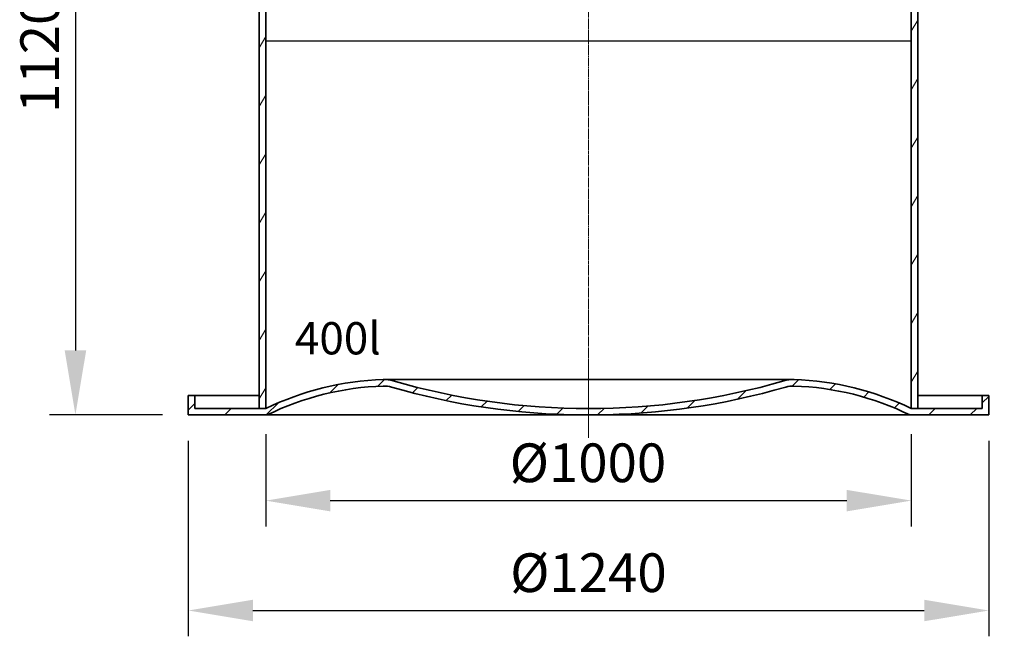
# Model space of a CAD drawing. Units: millimetres. Extents: x 238049 to 259766, y 136607 to 149542.
# Drawn here: x 240504 to 242029, y 144953 to 145909 of the extents above; entities that cross this region are included whole.
import ezdxf

# ---------------------------------------------------------------- set-up
doc = ezdxf.new("R2010")
doc.units = ezdxf.units.MM
doc.linetypes.add('CHAIN', pattern=[0.35429999999999995, 0.2362, -0.0295, 0.0591, -0.0295])
doc.layers.get('DEFPOINTS').update_dxf_attribs({"color": 250})
for name, color, linetype, lineweight in [('kote', 252, 'Continuous', 9), ('Osa (ISO)', 1, 'Continuous', 9), ('tekst', 253, 'Continuous', 9), ('Viditelná (ISO)', 7, 'Continuous', 35), ('Šrafy (ISO)', 150, 'Continuous', 9)]:
    doc.layers.add(name, color=color, linetype=linetype, lineweight=lineweight)
doc.styles.get("Standard").update_dxf_attribs({"font": 'ISOCP.SHX'})
doc.styles.add('Styl textu40', font='arial.ttf')
doc.styles.add('Trebuchet MS', font='trebuc.ttf')
doc.dimstyles.new('VARIABEL-ST', dxfattribs={"dimscale": 40, "dimtxt": 7, "dimasz": 2.5, "dimexe": 1, "dimexo": 1, "dimgap": 0.6, "dimtad": 1, "dimdsep": 46, "dimtxsty": 'Standard', "dimcen": 0, "dimclrd": 256, "dimclre": 256, "dimclrt": 5, "dimadec": 0, "dimazin": 0, "dimtp": 0.1, "dimtm": 0.1, "dimtfac": 0.71, "dimtdec": 3, "dimtmove": 0, "dimatfit": 3, "dimfxl": 0, "dimtzin": 0, "dimarcsym": 0})

# ---------------------------------------------------------------- blocks, each defined once
blk = doc.blocks.new('*D101')
at = {"layer": 'DEFPOINTS', "color": 0, "transparency": 16777216}
for p in [(241954.9091154911, 146346.3491074002), (242004.9091154911, 145296.3491074002), (242233.4805440625, 145296.3491074002)]:
    blk.add_point(p, dxfattribs=at)
at = {"layer": 'kote', "lineweight": -2, "transparency": 16777216}
for p, q in [((241994.9091154911, 146346.3491074002), (242273.4805440625, 146346.3491074002)), ((242233.4805440625, 146246.3491074002), (242233.4805440625, 145396.3491074002)), ((242044.9091154911, 145296.3491074002), (242273.4805440625, 145296.3491074002))]:
    blk.add_line(p, q, dxfattribs=at)
at = {"layer": 'kote', "transparency": 16777216}
for points in [[(242216.8138773959, 146246.3491074002), (242250.1472107292, 146246.3491074002), (242233.4805440625, 146346.3491074002)], [(242216.8138773959, 145396.3491074002), (242250.1472107292, 145396.3491074002), (242233.4805440625, 145296.3491074002)]]:
    blk.add_solid(points, dxfattribs=at)
at = {"layer": 'kote', "transparency": 16777216, "insert": (242148.2117855359, 145734.6847144944), "char_height": 60, "attachment_point": 1, "rotation": 90, "style": 'Styl textu40'}
blk.add_mtext('1050', dxfattribs=at)
blk = doc.blocks.new('*D102')
at = {"layer": 'DEFPOINTS', "color": 0, "transparency": 16777216}
for p in [(240824.9091154911, 146416.3491074002), (240590.0573826758, 145296.3491074002), (240764.9091154911, 145296.3491074002)]:
    blk.add_point(p, dxfattribs=at)
at = {"layer": 'kote', "lineweight": -2, "transparency": 16777216}
for p, q in [((240784.9091154911, 146416.3491074002), (240550.0573826758, 146416.3491074002)), ((240590.0573826758, 146316.3491074002), (240590.0573826758, 145396.3491074002)), ((240724.9091154911, 145296.3491074002), (240550.0573826758, 145296.3491074002))]:
    blk.add_line(p, q, dxfattribs=at)
at = {"layer": 'kote', "transparency": 16777216}
for points in [[(240573.3907160091, 146316.3491074002), (240606.7240493424, 146316.3491074002), (240590.0573826758, 146416.3491074002)], [(240573.3907160091, 145396.3491074002), (240606.7240493424, 145396.3491074002), (240590.0573826758, 145296.3491074002)]]:
    blk.add_solid(points, dxfattribs=at)
at = {"layer": 'kote', "transparency": 16777216, "insert": (240504.7886241492, 145764.5871269477), "char_height": 60, "attachment_point": 1, "rotation": 90, "style": 'Styl textu40'}
blk.add_mtext('1120', dxfattribs=at)
blk = doc.blocks.new('*D104')
at = {"layer": 'DEFPOINTS', "color": 0, "transparency": 16777216}
for p in [(241730.4091154911, 146856.3491074002), (242004.9091154911, 145296.3491074002), (242405.9108869602, 145296.3491074002)]:
    blk.add_point(p, dxfattribs=at)
at = {"layer": 'kote', "lineweight": -2, "transparency": 16777216}
for p, q in [((241770.4091154911, 146856.3491074002), (242445.9108869602, 146856.3491074002)), ((242405.9108869602, 146756.3491074002), (242405.9108869602, 145396.3491074002)), ((242044.9091154911, 145296.3491074002), (242445.9108869602, 145296.3491074002))]:
    blk.add_line(p, q, dxfattribs=at)
at = {"layer": 'kote', "transparency": 16777216}
for points in [[(242389.2442202935, 146756.3491074002), (242422.5775536268, 146756.3491074002), (242405.9108869602, 146856.3491074002)], [(242389.2442202935, 145396.3491074002), (242422.5775536268, 145396.3491074002), (242405.9108869602, 145296.3491074002)]]:
    blk.add_solid(points, dxfattribs=at)
at = {"layer": 'kote', "transparency": 16777216, "insert": (242320.6421284336, 145989.6847144944), "char_height": 60, "attachment_point": 1, "rotation": 90, "style": 'Styl textu40'}
blk.add_mtext('1560', dxfattribs=at)
blk = doc.blocks.new('*D105')
at = {"layer": 'DEFPOINTS', "color": 0, "transparency": 16777216}
for p in [(240884.9091154911, 145306.3491074002), (241884.9091154911, 145306.3491074002), (241884.9091154911, 145163.4919645431)]:
    blk.add_point(p, dxfattribs=at)
at = {"layer": 'kote', "lineweight": -2, "transparency": 16777216}
for p, q in [((240884.9091154911, 145266.3491074002), (240884.9091154911, 145123.4919645431)), ((241884.9091154911, 145266.3491074002), (241884.9091154911, 145123.4919645431)), ((240984.9091154911, 145163.4919645431), (241784.9091154911, 145163.4919645431))]:
    blk.add_line(p, q, dxfattribs=at)
at = {"layer": 'kote', "transparency": 16777216}
for points in [[(240984.9091154911, 145180.1586312097), (240984.9091154911, 145146.8252978764), (240884.9091154911, 145163.4919645431)], [(241784.9091154911, 145180.1586312097), (241784.9091154911, 145146.8252978764), (241884.9091154911, 145163.4919645431)]]:
    blk.add_solid(points, dxfattribs=at)
at = {"layer": 'kote', "transparency": 16777216, "insert": (241262.7808753819, 145252.116794011), "char_height": 60, "attachment_point": 1, "style": 'Styl textu40'}
blk.add_mtext('Ø1000', dxfattribs=at)
blk = doc.blocks.new('*D106')
at = {"layer": 'DEFPOINTS', "color": 0, "transparency": 16777216}
for p in [(240764.9091154911, 145296.3491074002), (242004.9091154911, 145296.3491074002), (242004.9091154911, 144993.1444738145)]:
    blk.add_point(p, dxfattribs=at)
at = {"layer": 'kote', "lineweight": -2, "transparency": 16777216}
for p, q in [((240764.9091154911, 145256.3491074002), (240764.9091154911, 144953.1444738145)), ((242004.9091154911, 145256.3491074002), (242004.9091154911, 144953.1444738145)), ((240864.9091154911, 144993.1444738145), (241904.9091154911, 144993.1444738145))]:
    blk.add_line(p, q, dxfattribs=at)
at = {"layer": 'kote', "transparency": 16777216}
for points in [[(240864.9091154911, 145009.8111404811), (240864.9091154911, 144976.4778071478), (240764.9091154911, 144993.1444738145)], [(241904.9091154911, 145009.8111404811), (241904.9091154911, 144976.4778071478), (242004.9091154911, 144993.1444738145)]]:
    blk.add_solid(points, dxfattribs=at)
at = {"layer": 'kote', "transparency": 16777216, "insert": (241263.512397028, 145081.7693032825), "char_height": 60, "attachment_point": 1, "style": 'Styl textu40'}
blk.add_mtext('Ø1240', dxfattribs=at)

msp = doc.modelspace()

# ---------------------------------------------------------------- hatches: boundary and pattern name
at = {"layer": 'Šrafy (ISO)'}
h = msp.add_hatch(dxfattribs=at)
h.set_pattern_fill('ANSI31', color=256, scale=362.8571428571428, angle=15, style=0)
h.set_pattern_definition([(59.99999999999999, (239759.7805176808, 143208.2511854085), (-39.2804379573656, 22.67857142857143), [])])
h.paths.add_polyline_path([(241884.9091154911, 146456.3491074002), (241894.9091154911, 146456.3491074002), (241894.9091154911, 146456.6491074002), (241894.9091154911, 146461.3491074002), (241894.9091154911, 146628.3491074002), (241884.9091154911, 146628.3491074002), (241884.9091154911, 146621.3491074002), (241884.9091154911, 146607.3491074002), (241884.9091154911, 146595.3491074002), (241884.9091154911, 146551.3491074002)])
h.paths.add_polyline_path([(241894.9091154911, 146346.3491074002), (241884.9091154911, 146346.3491074002), (241884.9091154911, 145306.3491074002), (241894.9091154911, 145306.3491074002), (241894.9091154911, 146341.3491074002), (241894.9091154911, 146346.0491074002)])
h.paths.add_polyline_path([(240884.9091154911, 146416.3491074002), (240874.9091154911, 146416.3491074002), (240874.9091154911, 146416.0491074002), (240874.9091154911, 146411.3491074002), (240874.9091154911, 145306.3491074002), (240884.9091154911, 145306.3491074002)])
h.paths.add_polyline_path([(240874.9091154911, 146526.3491074002), (240884.9091154911, 146526.3491074002), (240884.9091154911, 146551.3491074002), (240884.9091154911, 146595.3491074002), (240884.9091154911, 146607.3491074002), (240884.9091154911, 146621.3491074002), (240884.9091154911, 146628.3491074002), (240874.9091154911, 146628.3491074002), (240874.9091154911, 146531.3491074002), (240874.9091154911, 146526.6491074002)])
h = msp.add_hatch(dxfattribs=at)
h.set_pattern_fill('ANSI31', color=256, scale=362.8571428571428, style=0)
h.set_pattern_definition([(45, (239759.7805176808, 143208.2511854085), (-32.07234328953268, 32.07234328953269), [])])
edge = h.paths.add_edge_path()
edge.add_ellipse((241382.3325405284, 146378.8771465462), major_axis=(2.576574962683953, -1072.528039145953), ratio=1, start_angle=343.6146534103875, end_angle=360)
edge.add_ellipse((241387.4856904538, 146378.8771465462), major_axis=(300.0840496643849, -1029.695390214906), ratio=1, start_angle=343.6146534103875, end_angle=360)
edge.add_ellipse((241701.5592663957, 145301.1787027354), major_axis=(1.649715459301149, 49.97277697810432), ratio=1, start_angle=0, end_angle=18.138480848801407, ccw=False)
edge.add_ellipse((241688.3115303997, 144899.8815259033), major_axis=(196.5975850913757, 406.4675814969196), ratio=1, start_angle=0, end_angle=23.92104434829082, ccw=False)
edge.add_line((241884.9091154911, 145306.3491074002), (241894.9091154911, 145306.3491074002))
edge.add_line((241894.9091154911, 145306.3491074002), (241994.9091154911, 145306.3491074002))
edge.add_line((241994.9091154911, 145306.3491074002), (241994.9093904323, 145306.349108015))
edge.add_line((241994.9093904323, 145306.349108015), (241994.9093904323, 145326.3491074002))
edge.add_line((241994.9093904323, 145326.3491074002), (242004.9091154911, 145326.3491074002))
edge.add_line((242004.9091154911, 145326.3491074002), (242004.9091154911, 145296.3491074002))
edge.add_line((242004.9091154911, 145296.3491074002), (241882.6042126289, 145296.3491074002))
edge.add_ellipse((241688.3115303997, 144899.8815259033), major_axis=(14.56750836345883, 441.2753984145673), ratio=1, start_angle=335.783177456823, end_angle=360)
edge.add_ellipse((241701.5592663957, 145301.1787027354), major_axis=(-11.19162102205934, 38.40244287670507), ratio=1, start_angle=341.8615191511985, end_angle=360.0000000000003)
edge.add_ellipse((241387.4856904538, 146378.8771465462), major_axis=(7.423425037318228, -1082.505680786214), ratio=1, start_angle=0, end_angle=15.854795838369114, ccw=False)
edge.add_line((241394.9091154911, 145296.37146576), (241384.9091154911, 145296.3491074002))
edge.add_line((241384.9091154911, 145296.3491074002), (241374.9091154911, 145296.37146576))
edge.add_ellipse((241382.3325405284, 146378.8771465462), major_axis=(-302.8819549199015, -1039.296000934094), ratio=1, start_angle=0, end_angle=15.854795838369114, ccw=False)
edge.add_ellipse((241068.2589645864, 145301.1787027354), major_axis=(-1.319772367440955, 39.97822158248319), ratio=1, start_angle=341.8615191511985, end_angle=360.0000000000002)
edge.add_ellipse((241081.5067005825, 144899.8815259033), major_axis=(-194.2926822292605, 396.4675814969169), ratio=1, start_angle=335.783177456823, end_angle=360)
edge.add_line((240887.2140183532, 145296.3491074002), (240764.9091154911, 145296.3491074002))
edge.add_line((240764.9091154911, 145296.3491074002), (240764.9091154911, 145326.3491074002))
edge.add_line((240764.9091154911, 145326.3491074002), (240774.9088405498, 145326.3491074002))
edge.add_line((240774.9088405498, 145326.3491074002), (240774.9088405498, 145306.349108015))
edge.add_line((240774.9088405498, 145306.349108015), (240774.9091154911, 145306.3491074002))
edge.add_line((240774.9091154911, 145306.3491074002), (240874.9091154911, 145306.3491074002))
edge.add_line((240874.9091154911, 145306.3491074002), (240884.9091154911, 145306.3491074002))
edge.add_ellipse((241081.5067005825, 144899.8815259033), major_axis=(-14.89745145531992, 451.2699538101928), ratio=1, start_angle=0, end_angle=23.921044348290877, ccw=False)
edge.add_ellipse((241068.2589645864, 145301.1787027354), major_axis=(13.98952627757422, 48.00305359588113), ratio=1, start_angle=3.979039320256561e-13, end_angle=18.138480848801578, ccw=False)

# ---------------------------------------------------------------- linework, layer by layer
msp.add_line((240884.9091154911, 145876.3491074002), (241884.9091154911, 145876.3491074002))
at = {"layer": 'Osa (ISO)', "linetype": 'CHAIN', "ltscale": 23.99096870422363}
msp.add_line((241384.9091154911, 146895.9883437949), (241384.9091154911, 145297.1146220954), dxfattribs=at)
at = {"layer": 'Osa (ISO)', "linetype": 'CHAIN', "ltscale": 7.889472484588623}
msp.add_line((241384.9091154911, 145362.0633931145), (241384.9091154911, 145260.6348216859), dxfattribs=at)
at = {"layer": 'Viditelná (ISO)'}
for p, q in [((240874.9091154911, 146416.3491074002), (240874.9091154911, 145306.3491074002)), ((240884.9091154911, 145306.3491074002), (240884.9091154911, 146416.3491074002)), ((241884.9091154911, 146346.3491074002), (241884.9091154911, 145306.3491074002)), ((241894.9091154911, 145306.3491074002), (241894.9091154911, 146346.3491074002)), ((241701.5592663957, 145351.1787027354), (241068.2589645864, 145351.1787027354)), ((240774.9088405498, 145326.3491074002), (240764.9091154911, 145326.3491074002)), ((240764.9091154911, 145326.3491074002), (240764.9091154911, 145296.3491074002)), ((240774.9088405498, 145306.349108015), (240774.9088405498, 145326.3491074002)), ((240774.9088405498, 145326.3491074002), (240874.9091154911, 145326.3491074002)), ((241894.9091154911, 145326.3491074002), (241994.9093904323, 145326.3491074002)), ((242004.9091154911, 145326.3491074002), (241994.9093904323, 145326.3491074002)), ((241994.9093904323, 145326.3491074002), (241994.9093904323, 145306.349108015)), ((242004.9091154911, 145296.3491074002), (242004.9091154911, 145326.3491074002)), ((240774.9091154911, 145306.3491074002), (240774.9088405498, 145306.349108015)), ((240774.9088405498, 145306.349108015), (240774.9091154911, 145306.349108015)), ((240884.9091154911, 145306.3491074002), (240774.9091154911, 145306.3491074002)), ((240874.9091154911, 145306.3491074002), (240884.9091154911, 145306.3491074002)), ((241994.9091154911, 145306.3491074002), (241884.9091154911, 145306.3491074002)), ((241884.9091154911, 145306.3491074002), (241894.9091154911, 145306.3491074002)), ((241994.9093904323, 145306.349108015), (241994.9091154911, 145306.3491074002)), ((241994.9091154911, 145306.349108015), (241994.9093904323, 145306.349108015)), ((240764.9091154911, 145296.3491074002), (240887.2140183532, 145296.3491074002)), ((240887.2140183532, 145296.3491074002), (241882.6042126289, 145296.3491074002)), ((241374.9091154911, 145296.37146576), (241384.9091154911, 145296.3491074002)), ((241384.9091154911, 145296.3491074002), (241394.9091154911, 145296.37146576)), ((241882.6042126289, 145296.3491074002), (242004.9091154911, 145296.3491074002))]:
    msp.add_line(p, q, dxfattribs=at)
for centre, radius, start, end in [((241081.5067005825, 144899.8815259033), 451.5157862929221, 91.89077782755602, 115.8118221775193), ((241068.2589645864, 145301.1787027354), 49.99999999999974, 73.75229697869412, 91.89077782755602), ((241382.3325405284, 146378.8771465462), 1072.531134043576, 253.7522969786941, 270.137643568639), ((241387.4856904538, 146378.8771465462), 1072.531134043577, 269.862356431361, 286.2477030213059), ((241701.5592663957, 145301.1787027354), 50.00000000000011, 88.10922217244398, 106.2477030213059), ((241688.3115303997, 144899.8815259033), 451.5157862929219, 64.1881778224807, 88.10922217244398), ((241081.5067005825, 144899.8815259033), 441.5157862929192, 91.89077782755602, 116.1076003714368), ((241068.2589645864, 145301.1787027354), 39.99999999999981, 73.75229697869412, 91.89077782755602), ((241382.3325405284, 146378.8771465462), 1082.531134043589, 253.7522969786941, 269.6070928181902), ((241387.4856904538, 146378.8771465462), 1082.531134043594, 270.3929071818098, 286.2477030213059), ((241701.5592663957, 145301.1787027354), 39.99999999999994, 88.10922217244398, 106.2477030213059), ((241688.3115303997, 144899.8815259033), 441.5157862929191, 63.89239962856326, 88.10922217244398)]:
    msp.add_arc(centre, radius, start, end, dxfattribs=at)

# ---------------------------------------------------------------- texts
at = {"layer": 'tekst', "insert": (240930.0939315514, 145440.1599135146), "char_height": 50, "attachment_point": 1, "style": 'Trebuchet MS'}
msp.add_mtext_dynamic_manual_height_columns('400l', width=399.7925235138391, gutter_width=250, heights=[0], dxfattribs=at)

# ---------------------------------------------------------------- dimensions: what is measured, and where the dimension line sits
at = {"layer": 'kote'}
for base, p1, p2, angle, picture, middle in [((242405.9108869602, 145296.3491074002), (241730.4091154911, 146856.3491074002), (242004.9091154911, 145296.3491074002), 90, '*D104', (242405.9108869602, 146076.3491074002)), ((240590.0573826758, 145296.3491074002), (240824.9091154911, 146416.3491074002), (240764.9091154911, 145296.3491074002), 270, '*D102', (240590.0573826758, 145851.2515198536)), ((242233.4805440625, 145296.3491074002), (241954.9091154911, 146346.3491074002), (242004.9091154911, 145296.3491074002), 270, '*D101', (242233.4805440625, 145821.3491074002))]:
    dim = msp.add_linear_dim(base=base, p1=p1, p2=p2, angle=angle, dimstyle='VARIABEL-ST', override={"dimtxt": 1.5, "dimtoh": 1, "dimdec": 0, "dimpost": '<>', "dimtxsty": 'Styl textu40', "dimclrt": 256, "dimtofl": 0, "dimatfit": 0}, dxfattribs=at)
    dim.commit()
    dim.dimension.update_dxf_attribs({"geometry": picture, "text_midpoint": middle, "dimtype": 160})
dim = msp.add_linear_dim(base=(241884.9091154911, 145163.4919645431), p1=(240884.9091154911, 145306.3491074002), p2=(241884.9091154911, 145306.3491074002), text='Ø<>', dimstyle='VARIABEL-ST', override={"dimtxt": 1.5, "dimtoh": 1, "dimdec": 0, "dimpost": '<>', "dimtxsty": 'Styl textu40', "dimclrt": 256, "dimtofl": 0, "dimatfit": 0}, dxfattribs=at)
dim.commit()
dim.dimension.update_dxf_attribs({"geometry": '*D105', "text_midpoint": (241384.9091154911, 145163.4919645431), "dimtype": 160})
dim = msp.add_linear_dim(base=(242004.9091154911, 144993.1444738145), p1=(240764.9091154911, 145296.3491074002), p2=(242004.9091154911, 145296.3491074002), angle=180, text='Ø<>', dimstyle='VARIABEL-ST', override={"dimtxt": 1.5, "dimtoh": 1, "dimdec": 0, "dimpost": '<>', "dimtxsty": 'Styl textu40', "dimclrt": 256, "dimtofl": 0, "dimatfit": 0}, dxfattribs=at)
dim.commit()
dim.dimension.update_dxf_attribs({"geometry": '*D106', "text_midpoint": (241385.6406371371, 144993.1444738145), "dimtype": 160})

doc.saveas('drawing.dxf')
